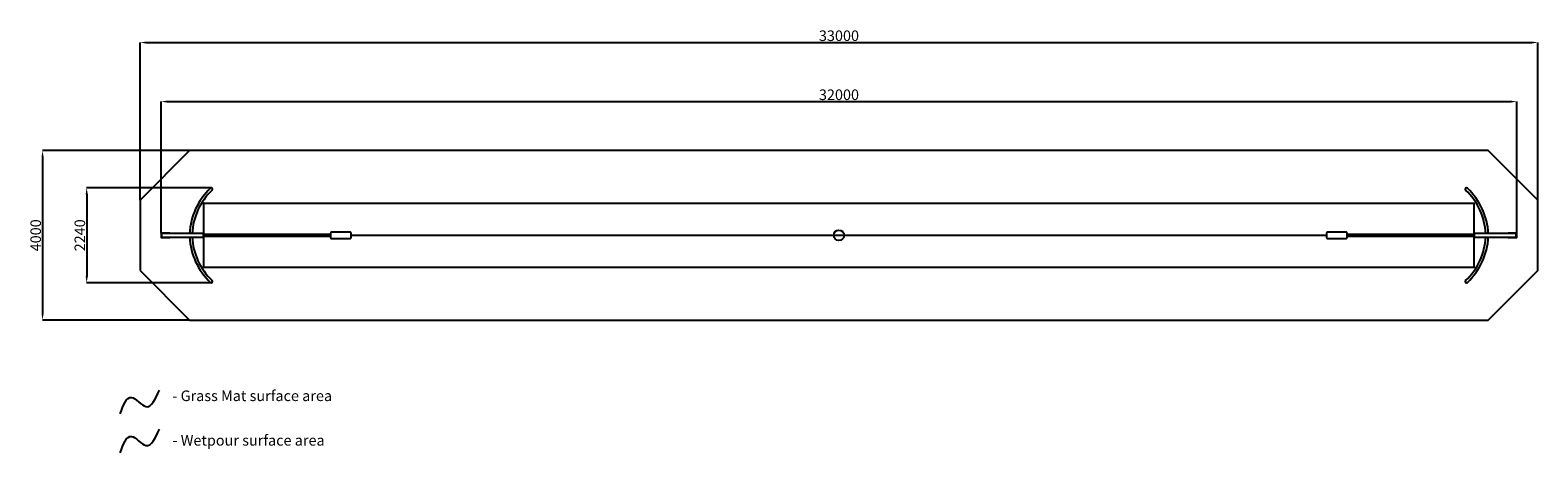
# Model space of a CAD drawing. Units: millimetres. Extents: x 492 to 36087, y -2407 to 7572.
import ezdxf

# ---------------------------------------------------------------- set-up
doc = ezdxf.new("R2010")
doc.units = ezdxf.units.MM
doc.layers.get('defpoints').update_dxf_attribs({"color": 10})
for name, color, linetype in [('Dimensions', 3, 'Continuous'), ('Grassmat Surface Area', 5, 'Continuous'), ('Wetpour Surface Area', 1, 'Continuous')]:
    doc.layers.add(name, color=color, linetype=linetype)
doc.styles.get("Standard").update_dxf_attribs({"font": 'arial.ttf', "height": 250})
doc.dimstyles.new('ISO-25', dxfattribs={"dimtxt": 2.5, "dimasz": 2.5, "dimexe": 1.25, "dimexo": 0.625, "dimtad": 1, "dimtxsty": 'Standard', "dimcen": 2.5, "dimadec": 0, "dimazin": 0, "dimtfac": 1, "dimtmove": 0, "dimatfit": 3, "dimfxl": 1, "dimarcsym": 0})

# ---------------------------------------------------------------- blocks, each defined once
blk = doc.blocks.new('*D5')
at = {"layer": 'defpoints', "color": 0, "transparency": 16777216}
for p in [(4259, 4728), (785, 728), (4259, 728)]:
    blk.add_point(p, dxfattribs=at)
at = {"layer": 'Dimensions', "color": 0, "lineweight": -2, "transparency": 16777216}
for p, q in [((4258, 4728), (783, 4728)), ((785, 4578), (785, 878)), ((4258, 728), (783, 728))]:
    blk.add_line(p, q, dxfattribs=at)
at = {"layer": 'Dimensions', "color": 0, "transparency": 16777216}
for points in [[(760, 4578), (810, 4578), (785, 4728)], [(760, 878), (810, 878), (785, 728)]]:
    blk.add_solid(points, dxfattribs=at)
at = {"layer": 'Dimensions', "color": 0, "transparency": 16777216, "insert": (656, 2728), "char_height": 250, "attachment_point": 5, "rotation": 90}
blk.add_mtext('4000', dxfattribs=at)
blk = doc.blocks.new('*D4')
at = {"layer": 'defpoints', "color": 0, "transparency": 16777216}
for p in [(4771, 3848), (1827, 1608), (4772, 1608)]:
    blk.add_point(p, dxfattribs=at)
at = {"layer": 'Dimensions', "color": 0, "lineweight": -2, "transparency": 16777216}
for p, q in [((4770, 3848), (1824, 3848)), ((1827, 3698), (1827, 1758)), ((4771, 1608), (1824, 1608))]:
    blk.add_line(p, q, dxfattribs=at)
at = {"layer": 'Dimensions', "color": 0, "transparency": 16777216}
for points in [[(1802, 3698), (1852, 3698), (1827, 3848)], [(1802, 1758), (1852, 1758), (1827, 1608)]]:
    blk.add_solid(points, dxfattribs=at)
at = {"layer": 'Dimensions', "color": 0, "transparency": 16777216, "insert": (1698, 2728), "char_height": 250, "attachment_point": 5, "rotation": 90}
blk.add_mtext('2240', dxfattribs=at)
blk = doc.blocks.new('*D6')
at = {"layer": 'defpoints', "color": 0, "transparency": 16777216}
for p in [(36087, 7279), (3087, 3556), (36087, 3556)]:
    blk.add_point(p, dxfattribs=at)
at = {"layer": 'Dimensions', "color": 0, "lineweight": -2, "transparency": 16777216}
for p, q in [((3087, 3558), (3087, 7281)), ((3237, 7279), (35937, 7279)), ((36087, 3558), (36087, 7281))]:
    blk.add_line(p, q, dxfattribs=at)
at = {"layer": 'Dimensions', "color": 0, "transparency": 16777216}
for points in [[(3237, 7304), (3237, 7254), (3087, 7279)], [(35937, 7304), (35937, 7254), (36087, 7279)]]:
    blk.add_solid(points, dxfattribs=at)
at = {"layer": 'Dimensions', "color": 0, "transparency": 16777216, "insert": (19587, 7408), "char_height": 250, "attachment_point": 5}
blk.add_mtext('33000', dxfattribs=at)
blk = doc.blocks.new('*D7')
at = {"layer": 'defpoints', "color": 0, "transparency": 16777216}
for p in [(35587, 5885), (3587, 2778), (35587, 2778)]:
    blk.add_point(p, dxfattribs=at)
at = {"layer": 'Dimensions', "color": 0, "lineweight": -2, "transparency": 16777216}
for p, q in [((3587, 2779), (3587, 5887)), ((3737, 5885), (35437, 5885)), ((35587, 2779), (35587, 5887))]:
    blk.add_line(p, q, dxfattribs=at)
at = {"layer": 'Dimensions', "color": 0, "transparency": 16777216}
for points in [[(3737, 5910), (3737, 5860), (3587, 5885)], [(35437, 5910), (35437, 5860), (35587, 5885)]]:
    blk.add_solid(points, dxfattribs=at)
at = {"layer": 'Dimensions', "color": 0, "transparency": 16777216, "insert": (19587, 6014), "char_height": 250, "attachment_point": 5}
blk.add_mtext('32000', dxfattribs=at)

msp = doc.modelspace()

# ---------------------------------------------------------------- linework, layer by layer
msp.add_line((8072.559, 2728.031), (31100.559, 2728.031))
for points in [[(3786.559, 2768.031), (3786.559, 2778.031), (3586.559, 2778.031), (3586.559, 2678.031), (3786.559, 2678.031), (3786.559, 2688.031)], [(35386.559, 2688.031), (35386.559, 2678.031), (35586.559, 2678.031), (35586.559, 2778.031), (35386.559, 2778.031), (35386.559, 2768.031)]]:
    msp.add_lwpolyline(points)
for points in [[(4586.559, 2768.031), (3596.559, 2768.031), (3596.559, 2688.031), (4586.559, 2688.031)], [(7586.559, 2744.531), (4586.559, 2744.531), (4586.559, 2711.531), (7586.559, 2711.531)], [(31586.559, 2711.531), (34586.559, 2711.531), (34586.559, 2744.531), (31586.559, 2744.531)], [(34586.559, 2688.031), (35576.559, 2688.031), (35576.559, 2768.031), (34586.559, 2768.031)]]:
    msp.add_lwpolyline(points, close=True)
for points in [[(8052.559, 2800.531), (7606.559, 2800.531, 0.414213562), (7586.559, 2780.531), (7586.559, 2675.531, 0.414213562), (7606.559, 2655.531), (8052.559, 2655.531, 0.414213562), (8072.559, 2675.531), (8072.559, 2780.531, 0.414213562)], [(31120.559, 2655.531), (31566.559, 2655.531, 0.414213562), (31586.559, 2675.531), (31586.559, 2780.531, 0.414213562), (31566.559, 2800.531), (31120.559, 2800.531, 0.414213562), (31100.559, 2780.531), (31100.559, 2675.531, 0.414213562)]]:
    msp.add_lwpolyline(points, format="xyb", close=True)
msp.add_circle((19586.559, 2728.031), 122.5)
for centre, radius, start, end in [((5833.493, 2691.868), 1578.951, 133.3604122, 177.2351683), ((5833.493, 2691.868), 1518.951, 133.3604122, 177.1258649), ((4770.007, 3818.031), 30, 313.3604122, 133.3604122), ((34402.208, 3818.031), 30, 46.6863279, 226.6863279), ((33339.64, 2691), 1518.951, 2.9068876, 46.6863279), ((33339.64, 2691), 1578.951, 2.7963366, 46.6863279), ((5833.478, 2765.062), 1578.951, 182.7963366, 226.6863279), ((5833.478, 2765.062), 1518.951, 182.9068876, 226.6863279), ((33339.625, 2764.194), 1518.951, 313.3604122, 357.1258649), ((33339.625, 2764.194), 1578.951, 313.3604122, 357.2351683), ((4770.911, 1638.031), 30, 226.6863279, 46.6863279), ((34403.112, 1638.031), 30, 133.3604122, 313.3604122)]:
    msp.add_arc(centre, radius, start, end)
at = {"layer": 'Grassmat Surface Area'}
msp.add_lwpolyline([(4586.559, 1978.031), (34586.559, 1978.031), (34586.559, 3478.031), (4586.559, 3478.031)], close=True, dxfattribs=at)
msp.add_open_spline([(2618.184, -1486.98), (2693.022, -1283.238), (2832.027, -904.807), (3284.154, -1515.061), (3450.576, -1136.985), (3542.649, -927.813)], degree=3, knots=[0, 0, 0, 0, 472.148499435, 876.967535579, 1378.298783433, 1378.298783433, 1378.298783433, 1378.298783433], dxfattribs=at)
at = {"layer": 'Wetpour Surface Area'}
msp.add_lwpolyline([(3086.559, 1899.604), (4258.132, 728.031), (34914.986, 728.031), (36086.559, 1899.604), (36086.559, 3556.458), (34914.986, 4728.031), (4258.132, 4728.031), (3086.559, 3556.458)], close=True, dxfattribs=at)
msp.add_open_spline([(2618.184, -2407.246), (2693.022, -2203.504), (2832.027, -1825.073), (3284.154, -2435.327), (3450.576, -2057.251), (3542.649, -1848.079)], degree=3, knots=[0, 0, 0, 0, 472.148499435, 876.967535579, 1378.298783433, 1378.298783433, 1378.298783433, 1378.298783433], dxfattribs=at)

# ---------------------------------------------------------------- texts
at = {"char_height": 250, "attachment_point": 1}
for s, insert in [('- Grass Mat surface area', (3849.861, -935.291)), ('- Wetpour surface area', (3852.926, -1986.809))]:
    msp.add_mtext_dynamic_manual_height_columns(s, width=4485.06027, gutter_width=1250, heights=[0], dxfattribs=dict(at, insert=insert))

# ---------------------------------------------------------------- dimensions: what is measured, and where the dimension line sits
at = {"layer": 'Dimensions'}
for base, p1, p2, picture, middle in [((36086.559, 7278.543), (3086.559, 3556.458), (36086.559, 3556.458), '*D6', (19586.559, 7407.521)), ((35586.559, 5884.798), (3586.559, 2778.031), (35586.559, 2778.031), '*D7', (19586.559, 6013.776))]:
    dim = msp.add_linear_dim(base=base, p1=p1, p2=p2, dimstyle='ISO-25', override={"dimscale": 2, "dimasz": 75}, dxfattribs=at)
    dim.commit()
    dim.dimension.update_dxf_attribs({"geometry": picture, "text_midpoint": middle})
for base, p1, p2, picture, middle in [((785.317, 728.031), (4259.382, 4728.031), (4259.382, 728.031), '*D5', (656.424, 2728.031)), ((1826.52, 1608.031), (4771.257, 3848.031), (4772.161, 1608.031), '*D4', (1697.627, 2728.031))]:
    dim = msp.add_linear_dim(base=base, p1=p1, p2=p2, angle=90, dimstyle='ISO-25', override={"dimscale": 2, "dimasz": 75}, dxfattribs=at)
    dim.commit()
    dim.dimension.update_dxf_attribs({"geometry": picture, "text_midpoint": middle})

doc.saveas('drawing.dxf')
